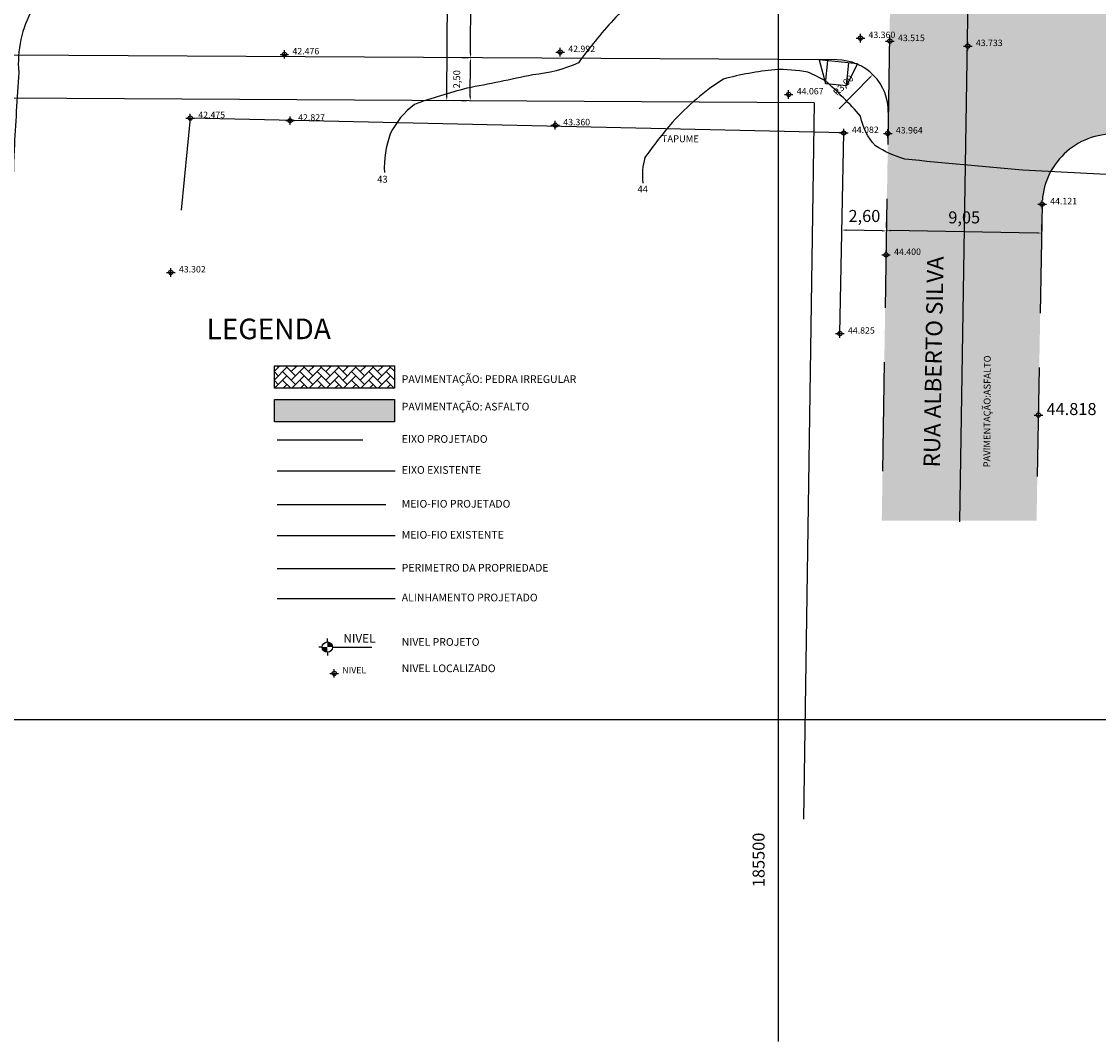
# Model space of a CAD drawing. Units: millimetres. Extents: x 185243 to 185628, y 1678030 to 1678527.
# Drawn here: x 185456 to 185519, y 1678131 to 1678191 of the extents above; entities that cross this region are included whole.
import ezdxf
from ezdxf.enums import TextEntityAlignment as Align

# ---------------------------------------------------------------- set-up
doc = ezdxf.new("R2010")
doc.units = ezdxf.units.MM
doc.header["$PDMODE"] = 34
doc.header["$PDSIZE"] = 0.25
doc.linetypes.add('DASHDOT', pattern=[1, 0.5, -0.25, 0, -0.25])
doc.linetypes.add('HIDDEN', pattern=[9.524999999999999, 6.35, -3.175])
for name, color, linetype in [('--NIVEL PROJETO', 2, 'Continuous'), ('-EIXO', 5, 'Continuous'), ('-ELEMENTOS CURVAS', 7, 'Continuous'), ('-ESTACA', 7, 'Continuous'), ('-HATCH', 2, 'Continuous'), ('-local', 180, 'Continuous'), ('-MEIO- FIO PROPOSTO', 7, 'Continuous'), ('-MEIO-FIO', 8, 'Continuous'), ('-projeto-dm', 220, 'Continuous'), ('CERCA', 7, 'Continuous'), ('CURVAS', 8, 'Continuous'), ('DIM RUAS', 7, 'Continuous'), ('MEIO-FIO', 7, 'HIDDEN'), ('ponto', 7, 'Continuous'), ('ponto_cota', 8, 'Continuous'), ('REG60-100', 7, 'Continuous'), ('T-ALINH-PROJ-C', 6, 'Continuous'), ('TEXTO', 7, 'Continuous'), ('VIEWPORT', 7, 'Continuous')]:
    doc.layers.add(name, color=color, linetype=linetype)
doc.styles.add('1_5mm', font='romans.shx', dxfattribs={"height": 0.7})
doc.styles.add('REGUA100', font='simplex.shx', dxfattribs={"width": 1.4})
doc.styles.add('ROMANS', font='romans', dxfattribs={"height": 0.13})
doc.styles.add('RUAS', font='ARIALBD.TTF', dxfattribs={"height": 0.4})
doc.styles.get("Standard").update_dxf_attribs({"font": 'FUTURAL.TTF'})
doc.styles.add('STANDART', font='FUTURAL.TTF', dxfattribs={"height": 2.8})
doc.dimstyles.new('ANGULO', dxfattribs={"dimtxt": 0.4, "dimasz": 0.25, "dimexe": 0.5, "dimexo": 0.5, "dimgap": 0.5, "dimtad": 2, "dimzin": 1, "dimtxsty": 'Standard', "dimcen": 2.5, "dimclrd": 8, "dimclre": 8, "dimclrt": 256, "dimaunit": 1, "dimadec": 3, "dimazin": 0, "dimtfac": 1, "dimtmove": 0, "dimatfit": 3, "dimfxl": 0, "dimlwe": -1, "dimarcsym": 0})

# ---------------------------------------------------------------- blocks, each defined once
blk = doc.blocks.new('*D36')
at = {"layer": '-ESTACA', "color": 8}
for p, q in [((185481.145835826, 1678198.072573685), (185480.2334301097, 1678198.077691768)), ((185481.0785236329, 1678186.072762476), (185480.1661179166, 1678186.077880559))]:
    blk.add_line(p, q, dxfattribs=at)
at = {"layer": '-ESTACA', "color": 8, "lineweight": -2}
blk.add_line((185480.6675123877, 1678186.325071951), (185480.7320199061, 1678197.824891027), dxfattribs=at)
at = {"layer": '-ESTACA', "color": 8}
for points in [[(185480.6903538949, 1678197.825124749), (185480.7736859172, 1678197.824657304), (185480.7334222434, 1678198.074887094)], [(185480.6258463766, 1678186.325305674), (185480.7091783989, 1678186.324838228), (185480.6661100504, 1678186.075075884)]]:
    blk.add_solid(points, dxfattribs=at)
at = {"layer": 'Defpoints', "color": 0}
for p in [(185480.7334222434, 1678198.074887094), (185481.6458279597, 1678198.069769011), (185481.5785157667, 1678186.069957801)]:
    blk.add_point(p, dxfattribs=at)
at = {"layer": '-ESTACA', "insert": (185479.9574650788, 1678192.079145381), "char_height": 0.4, "attachment_point": 5, "rotation": 89.67860626695044}
blk.add_mtext('12,00', dxfattribs=at)
blk = doc.blocks.new('*D37')
at = {"layer": '-ESTACA', "color": 8}
for p, q in [((185481.8378508923, 1678188.568542409), (185481.5485408278, 1678188.570165275)), ((185481.8238275187, 1678186.06858174), (185481.5345174542, 1678186.070204607))]:
    blk.add_line(p, q, dxfattribs=at)
at = {"layer": '-ESTACA', "color": 8, "lineweight": -2}
blk.add_line((185482.0359119253, 1678186.317395999), (185482.0471306241, 1678188.317364534), dxfattribs=at)
at = {"layer": '-ESTACA', "color": 8}
for points in [[(185482.005464613, 1678188.317598257), (185482.0887966352, 1678188.317130811), (185482.0485329615, 1678188.567360601)], [(185481.9942459141, 1678186.317629722), (185482.0775779364, 1678186.317162276), (185482.0345095879, 1678186.067399932)]]:
    blk.add_solid(points, dxfattribs=at)
at = {"layer": 'Defpoints', "color": 0}
for p in [(185482.0485329615, 1678188.567360601), (185482.337843026, 1678188.565737734), (185482.3238196524, 1678186.065777065)]:
    blk.add_point(p, dxfattribs=at)
at = {"layer": '-ESTACA', "insert": (185481.2992202068, 1678187.321544158), "char_height": 0.4, "attachment_point": 5, "rotation": 89.67860626574327}
blk.add_mtext('2,50', dxfattribs=at)
blk = doc.blocks.new('*D38')
at = {"layer": '-ESTACA', "color": 8}
for p, q in [((185481.9579305271, 1678195.567978959), (185481.5923895784, 1678195.570029438)), ((185481.9186650812, 1678188.568089086), (185481.5531241324, 1678188.570139565))]:
    blk.add_line(p, q, dxfattribs=at)
at = {"layer": '-ESTACA', "color": 8, "lineweight": -2}
blk.add_line((185482.0545186035, 1678188.817330957), (185482.0909793748, 1678195.317228696), dxfattribs=at)
at = {"layer": '-ESTACA', "color": 8}
for points in [[(185482.0493133636, 1678195.317462419), (185482.1326453859, 1678195.316994973), (185482.0923817122, 1678195.567224763)], [(185482.0128525924, 1678188.81756468), (185482.0961846147, 1678188.817097235), (185482.0531162662, 1678188.56733489)]]:
    blk.add_solid(points, dxfattribs=at)
at = {"layer": 'Defpoints', "color": 0}
for p in [(185482.0923817122, 1678195.567224763), (185482.4579226609, 1678195.565174284), (185482.4186572149, 1678188.565284411)]:
    blk.add_point(p, dxfattribs=at)
at = {"layer": '-ESTACA', "insert": (185481.3304479212, 1678192.071443718), "char_height": 0.4, "attachment_point": 5, "rotation": 89.67860626683846}
blk.add_mtext('7,00', dxfattribs=at)
blk = doc.blocks.new('*D61')
at = {"layer": '-ELEMENTOS CURVAS', "color": 8, "lineweight": -2}
blk.add_line((185503.556128172, 1678185.594217766), (185505.3334645671, 1678187.415975889), dxfattribs=at)
at = {"layer": '-ELEMENTOS CURVAS', "color": 8}
blk.add_solid([(185505.3036404125, 1678187.445072812), (185505.3632887217, 1678187.386878966), (185505.5080461036, 1678187.594920816)], dxfattribs=at)
at = {"layer": 'Defpoints', "color": 0}
for p in [(185505.5080461036, 1678187.594920816), (185503.4130676641, 1678185.447581686)]:
    blk.add_point(p, dxfattribs=at)
at = {"layer": '-ELEMENTOS CURVAS', "insert": (185503.8261731988, 1678186.934000763), "char_height": 0.4, "attachment_point": 5, "rotation": 45.707135721464454}
blk.add_mtext('R3,00', dxfattribs=at)

msp = doc.modelspace()

# ---------------------------------------------------------------- hatches: boundary and pattern name
at = {"layer": '-HATCH'}
h = msp.add_hatch(color=254, dxfattribs=at)
edge = h.paths.add_edge_path()
edge.add_line((185515.9183817746, 1678218.435782176), (185506.9430513715, 1678218.435782176))
edge.add_line((185506.9430513715, 1678218.435782176), (185506.0304290877, 1678161.5892375))
edge.add_line((185506.0304290877, 1678161.5892375), (185515.0555219075, 1678161.5892375))
edge.add_line((185515.0555219075, 1678161.5892375), (185515.3821457418, 1678180.0312571))
edge.add_arc((185519.5464846062, 1678179.961804711), 4.164917983612373, 88.290089498685, 179.0445158187057, ccw=False)
edge.add_line((185519.6707621703, 1678184.124868114), (185519.3488080494, 1678191.268143241))
edge.add_arc((185519.4751293713, 1678195.235659515), 3.969526730384149, 190.9386123916074, 268.1763819109298, ccw=False)
edge.add_line((185515.5777247508, 1678194.482413416), (185515.9183817746, 1678218.435782176))
h = msp.add_hatch(dxfattribs=at)
h.set_pattern_fill('AR-HBONE', color=8, scale=0.0035, style=0)
h.set_pattern_definition([(45, (55568.96086125879, 503484.5301537968), (4.973799150320701e-17, 0.5028943427798725), [1.0668, -0.3556]), (135, (55569.21230825879, 503484.7816007968), (4.973799150320701e-17, 0.5028943427798725), [1.0668, -0.3556])])
h.paths.add_polyline_path([(185477.6132028869, 1678170.621165572), (185470.6118697164, 1678170.621165572), (185470.6118697164, 1678169.309227582), (185477.6132028869, 1678169.309227582)])
msp.add_hatch(color=254, dxfattribs=at).paths.add_polyline_path([(185477.6132028869, 1678168.653236751), (185470.6118697164, 1678168.653236751), (185470.6118697164, 1678167.341298762), (185477.6132028869, 1678167.341298762)])

# ---------------------------------------------------------------- linework, layer by layer
at = {"layer": '--NIVEL PROJETO'}
for p, q in [((185473.702969908, 1678154.513536022), (185473.702969908, 1678154.713536022)), ((185473.402969908, 1678154.213536022), (185473.202969908, 1678154.213536022)), ((185474.0029699081, 1678154.213536022), (185476.3029699081, 1678154.213536022)), ((185473.702969908, 1678153.913536022), (185473.702969908, 1678153.713536022))]:
    msp.add_line(p, q, dxfattribs=at)
for points in [[(185473.702969908, 1678154.063536022, 0.3, 0.3, -0.414213562373095), (185473.5529699081, 1678154.213536022, 0.3, 0.3, 1.225142473751595e-16)], [(185473.8529699082, 1678154.213536022, 0.3, 0.3, 0.414213562373095), (185473.702969908, 1678154.363536022, 0.3, 0.3, -1.225142473751595e-16)]]:
    msp.add_lwpolyline(points, format="xyseb", dxfattribs=at)
msp.add_circle((185473.702969908, 1678154.213536022), 0.3000000000000114, dxfattribs=at)
at = {"layer": '-EIXO'}
for p, q in [((185511.467468358, 1678218.36314656), (185510.5548460742, 1678161.516601885)), ((185470.7696972847, 1678164.48890809), (185477.651963537, 1678164.48890809))]:
    msp.add_line(p, q, dxfattribs=at)
at = {"layer": '-EIXO', "linetype": 'DASHDOT', "ltscale": 10}
msp.add_line((185470.7696972847, 1678166.297067568), (185477.651963537, 1678166.297067568), dxfattribs=at)
at = {"layer": '-HATCH', "color": 8}
for points in [[(185470.6118697164, 1678170.621165572), (185477.6132028869, 1678170.621165572), (185477.6132028869, 1678169.309227582), (185470.6118697164, 1678169.309227582)], [(185470.6118697164, 1678168.653236751), (185477.6132028869, 1678168.653236751), (185477.6132028869, 1678167.341298762), (185470.6118697164, 1678167.341298762)]]:
    msp.add_lwpolyline(points, close=True, dxfattribs=at)
at = {"layer": '-local'}
msp.add_line((185470.7696972847, 1678158.788276696), (185477.651963537, 1678158.788276696), dxfattribs=at)
at = {"layer": '-MEIO- FIO PROPOSTO'}
for p, q in [((185503.4298957124, 1678188.447534489), (185455.1836526394, 1678188.718168783)), ((185470.7696972847, 1678160.709838005), (185477.651963537, 1678160.709838005))]:
    msp.add_line(p, q, dxfattribs=at)
msp.add_arc((185503.4130676641, 1678185.447581687), 3, 359.080244650528, 89.67860626722154, dxfattribs=at)
at = {"layer": '-MEIO-FIO', "color": 7}
for p, q in [((185504.6148562242, 1678188.230288952), (185502.3743069548, 1678188.453455749)), ((185502.3743069548, 1678188.453455749), (185502.7516514087, 1678187.078775087)), ((185502.7516514087, 1678187.078775087), (185502.8835226983, 1678188.402736022)), ((185503.9737691918, 1678186.957047743), (185504.1056404811, 1678188.281008678)), ((185504.6148562242, 1678188.230288952), (185503.9737691918, 1678186.957047743)), ((185502.7516514087, 1678187.078775087), (185503.9737691918, 1678186.957047743))]:
    msp.add_line(p, q, dxfattribs=at)
at = {"layer": '-projeto-dm'}
for p, q in [((185502.092, 1678185.955), (185455.1696292658, 1678186.218208114)), ((185502.092, 1678185.955), (185501.4701476814, 1678144.185876383)), ((185470.7696972847, 1678157.052667873), (185477.651963537, 1678157.052667873))]:
    msp.add_line(p, q, dxfattribs=at)
at = {"color": 8}
for p, q in [((185503.7161729321, 1678179.014965055), (185503.7164633438, 1678179.029822305)), ((185506.0516824362, 1678178.484080728), (185503.9566440631, 1678178.52503203)), ((185506.304455653, 1678178.658142855), (185506.3099155817, 1678178.998237641)), ((185506.3111158132, 1678178.964242219), (185506.3114062249, 1678178.979099469)), ((185515.1018913778, 1678178.357025617), (185506.5518573362, 1678178.494289045)), ((185515.3544252733, 1678178.512853392), (185515.3598852019, 1678178.852948178))]:
    msp.add_line(p, q, dxfattribs=at)
for points in [[(185503.9574583576, 1678178.566690739), (185503.9558297685, 1678178.483373321), (185503.7066918091, 1678178.529917797)], [(185506.0524967308, 1678178.525739437), (185506.0508681417, 1678178.442422019), (185506.3016346902, 1678178.479194961)], [(185506.5525261724, 1678178.535950343), (185506.5511884999, 1678178.452627746), (185506.3018895469, 1678178.498302062)], [(185515.102560214, 1678178.398686915), (185515.1012225415, 1678178.315364318), (185515.3518591671, 1678178.353012599)]]:
    msp.add_solid(points, dxfattribs=at)
at = {"layer": 'CERCA'}
msp.add_lwpolyline([(185503.5886425116, 1678172.490602847), (185503.8173099077, 1678184.189058097), (185465.704761165, 1678185.056388105), (185465.1816790519, 1678179.690329771)], dxfattribs=at)
at = {"layer": 'CURVAS'}
for points in [[(185466.0617656149, 1678200.301001869, -0.02473232712516129), (185464.2483101919, 1678197.478670371, -0.009174733797162533), (185458.4059728342, 1678192.772416174, -0.01959906984564946), (185456.5166062729, 1678191.424435741, 0.1522853383300121), (185455.706880662, 1678187.717493957, 0.002383213101881039), (185455.4369694041, 1678183.201764265, 0.007474202967729666), (185455.3694905692, 1678180.236211542)], [(185494.4568046303, 1678199.868600855, -0.03368490788802658), (185494.065016793, 1678196.659648725, -0.018078418378444), (185492.6545691503, 1678193.372429469, -0.01480892489967001), (185490.3821817351, 1678190.78961434, 0.02691952000199265), (185488.3448702874, 1678188.285066335, -0.08847922485804267), (185485.6806909533, 1678187.580662209, -0.005448814223250653), (185481.8411440256, 1678186.797990958, 0.02154054680868614), (185478.7851768541, 1678185.858787219, 0.1196173501327698), (185477.3747292115, 1678184.136910466, 0.1027760915905016), (185477.0325964582, 1678181.879916351)], [(185520.2483475099, 1678181.733129358, -0.00533881780902537), (185514.2407190464, 1678182.018875574, -0.003143209452366045), (185507.3748526975, 1678182.661801476, -0.06653564025603072), (185505.6583891714, 1678183.447601368, -0.1462590565300589), (185504.8001553676, 1678185.162073379, 0.03500546540556576), (185502.7260944233, 1678187.233725075, 0.02515583383588458), (185501.7248216522, 1678187.73377875, 0.05658836553206314), (185499.7937996752, 1678187.87665274, 0.04299234631420734), (185496.7954586858, 1678187.327968536, 0.06663130012463003), (185493.8202514312, 1678184.813410645, 0.0220990529393323), (185492.2182198952, 1678182.756044938, 0.1086572234396781), (185492.1037879051, 1678181.2701699)]]:
    msp.add_lwpolyline(points, format="xyb", dxfattribs=at)
at = {"layer": 'MEIO-FIO'}
for p, q in [((185506.9430513715, 1678218.435782176), (185506.0304290877, 1678161.5892375)), ((185515.3821457418, 1678180.0312571), (185515.0555219075, 1678161.5892375)), ((185470.7696972847, 1678162.517997483), (185477.651963537, 1678162.517997483))]:
    msp.add_line(p, q, dxfattribs=at)
msp.add_arc((185519.5464846062, 1678179.961804711), 4.164917983612373, 88.290089498685, 179.0445158187057, dxfattribs=at)
at = {"layer": 'ponto'}
for p in [(185504.78371335, 1678189.72390673), (185504.7848586059, 1678189.724736422), (185506.5050576989, 1678189.545069842), (185487.2784986779, 1678188.906674032), (185511.0445017207, 1678189.257222706), (185471.1960413929, 1678188.773524967), (185500.6018068636, 1678186.437570755), (185465.704761165, 1678185.056388105), (185471.5303763317, 1678184.90835794), (185486.989330421, 1678184.637827968), (185503.8173099077, 1678184.189058097), (185506.3798824587, 1678184.160371507), (185515.3821457418, 1678180.0312571), (185506.2790807074, 1678177.077556882), (185464.5751920818, 1678176.057939176), (185503.5886425116, 1678172.490602847), (185515.1645044272, 1678167.742670149), (185474.102429865, 1678152.680450365)]:
    msp.add_point(p, dxfattribs=at)
at = {"layer": 'T-ALINH-PROJ-C'}
msp.add_line((185502.0923770572, 1678185.954886575), (185501.4705247386, 1678144.185762957), dxfattribs=at)
at = {"layer": 'VIEWPORT', "color": 8}
for p, q in [((185500, 1678131.218250146), (185500, 1678238.835222054)), ((185264.0850600129, 1678150), (185565.9545657855, 1678150))]:
    msp.add_line(p, q, dxfattribs=at)

# ---------------------------------------------------------------- texts
at = {"layer": '--NIVEL PROJETO', "style": 'STANDART'}
msp.add_text('NIVEL', height=0.504, dxfattribs=at).set_placement((185475.5748870096, 1678154.472130774), align=Align.CENTER)
at = {"style": '1_5mm'}
for s, height, rotation, p in [('TAPUME', 0.4, 359.688520143104, (185493.2033442582, 1678183.656808681)), ('PAVIMENTAÇÃO:ASFALTO', 0.3999999999999999, 89.75930639724072, (185512.3578316882, 1678164.694668978))]:
    msp.add_text(s, height=height, rotation=rotation, dxfattribs=at).set_placement(p)
at = {"style": 'RUAS'}
msp.add_text('RUA ALBERTO SILVA', height=0.9600000000000002, rotation=88.99925083652134, dxfattribs=at).set_placement((185509.5265380578, 1678170.836295204), align=Align.CENTER)
at = {"layer": 'CURVAS', "color": 7, "style": '1_5mm'}
for s, p in [('43', (185476.6118026892, 1678181.293094781)), ('44', (185491.7936875057, 1678180.722023613))]:
    msp.add_text(s, height=0.4, dxfattribs=at).set_placement(p)
at = {"layer": 'DIM RUAS', "char_height": 0.7, "attachment_point": 5, "style": '1_5mm'}
for s, insert in [('2,60', (185505.0189122215, 1678179.2591029)), ('9,05', (185510.8389277939, 1678179.176456708))]:
    msp.add_mtext(s, dxfattribs=dict(at, insert=insert))
at = {"layer": 'ponto_cota', "style": '1_5mm'}
for s, height, rotation, p in [('43.360', 0.375, 359.9544444444444, (185505.2573586011, 1678189.724672023)), ('43.515', 0.375, 359.9544444444444, (185506.9775576941, 1678189.545005442)), ('42.476', 0.375, 359.9544444444444, (185471.6685413881, 1678188.773460568)), ('42.992', 0.375, 359.9544444444444, (185487.7509986731, 1678188.906609633)), ('43.733', 0.375, 359.9544444444444, (185511.5170017159, 1678189.257158306)), ('44.067', 0.375, 359.9544444444444, (185501.0743068588, 1678186.437506356)), ('42.475', 0.375, 359.9544444444444, (185466.1772611602, 1678185.056323705)), ('42.827', 0.375, 359.9544444444444, (185472.002876327, 1678184.908293541)), ('43.360', 0.375, 359.9544444444444, (185487.4618304162, 1678184.637763568)), ('44.082', 0.375, 359.9544444444444, (185504.2898099029, 1678184.188993698)), ('43.964', 0.375, 359.9544444444444, (185506.8523824539, 1678184.160307107)), ('44.121', 0.375, 359.9544444444444, (185515.8546457371, 1678180.031192701)), ('44.400', 0.375, 359.9544444444444, (185506.7515807026, 1678177.077492483)), ('43.302', 0.375, 359.9544444444444, (185465.047692077, 1678176.057874777)), ('44.825', 0.375, 359.9544444444444, (185504.0611425069, 1678172.490538448)), ('44.818', 0.7, 359.9922030722341, (185515.6370044225, 1678167.74260575)), ('NIVEL', 0.375, 359.9544444444444, (185474.5749298602, 1678152.680385966))]:
    msp.add_text(s, height=height, rotation=rotation, dxfattribs=at).set_placement(p)
at = {"layer": 'REG60-100', "color": 6, "style": 'REGUA100', "oblique": 359.9999999965908, "width": 0.9999999987872843}
msp.add_text('LEGENDA', height=1.200000001138688, rotation=0.05338375241737676, dxfattribs=at).set_placement((185466.659124948, 1678172.161703774))
at = {"layer": 'TEXTO', "style": 'ROMANS', "width": 0.999999998835847}
for s, p in [('PAVIMENTAÇÃO: PEDRA IRREGULAR', (185478.0402296223, 1678169.613176063)), ('PAVIMENTAÇÃO: ASFALTO', (185478.0402296223, 1678168.009686592)), ('EIXO PROJETADO', (185478.0402296223, 1678166.123773002)), ('EIXO EXISTENTE', (185478.0402296223, 1678164.315613524)), ('MEIO-FIO PROJETADO', (185478.0402296223, 1678162.344702917)), ('MEIO-FIO EXISTENTE', (185478.0402296223, 1678160.536543439)), ('PERIMETRO DA PROPRIEDADE', (185478.0402296223, 1678158.61498213)), ('ALINHAMENTO PROJETADO', (185478.0402296223, 1678156.879373307)), ('NIVEL PROJETO', (185478.0402296223, 1678154.288884161)), ('NIVEL LOCALIZADO', (185478.0402296223, 1678152.751150877))]:
    msp.add_text(s, height=0.4480000004172325, dxfattribs=at).set_placement(p)
at = {"layer": 'VIEWPORT', "color": 8, "style": '1_5mm'}
msp.add_text('185500', height=0.7, rotation=90, dxfattribs=at).set_placement((185499.1993882071, 1678141.803905775), align=Align.CENTER)

# ---------------------------------------------------------------- dimensions: what is measured, and where the dimension line sits
at = {"layer": '-ELEMENTOS CURVAS', "color": 8}
dim = msp.add_radius_dim(center=(185503.4130676641, 1678185.447581686), mpoint=(185505.5080461036, 1678187.594920816), dimstyle='ANGULO', dxfattribs=at)
dim.commit()
dim.dimension.update_dxf_attribs({"geometry": '*D61', "text_midpoint": (185504.3575056011, 1678186.415624363), "dimtype": 164})
at = {"layer": '-ESTACA'}
for p1, p2, distance, picture, middle in [((185481.5785157667, 1678186.069957801), (185481.6458279597, 1678198.069769011), 0.9124200709842626, '*D36', (185479.9574650788, 1678192.079145381)), ((185482.4186572149, 1678188.565284411), (185482.4579226609, 1678195.565174284), 0.36554669966878184, '*D38', (185481.3304479212, 1678192.071443718)), ((185482.3238196524, 1678186.065777065), (185482.337843026, 1678188.565737734), 0.28931461616559795, '*D37', (185481.2992202068, 1678187.321544158))]:
    dim = msp.add_aligned_dim(p1=p1, p2=p2, distance=distance, dimstyle='ANGULO', dxfattribs=at)
    dim.commit()
    dim.dimension.update_dxf_attribs({"geometry": picture, "text_midpoint": middle})

doc.saveas('drawing.dxf')
